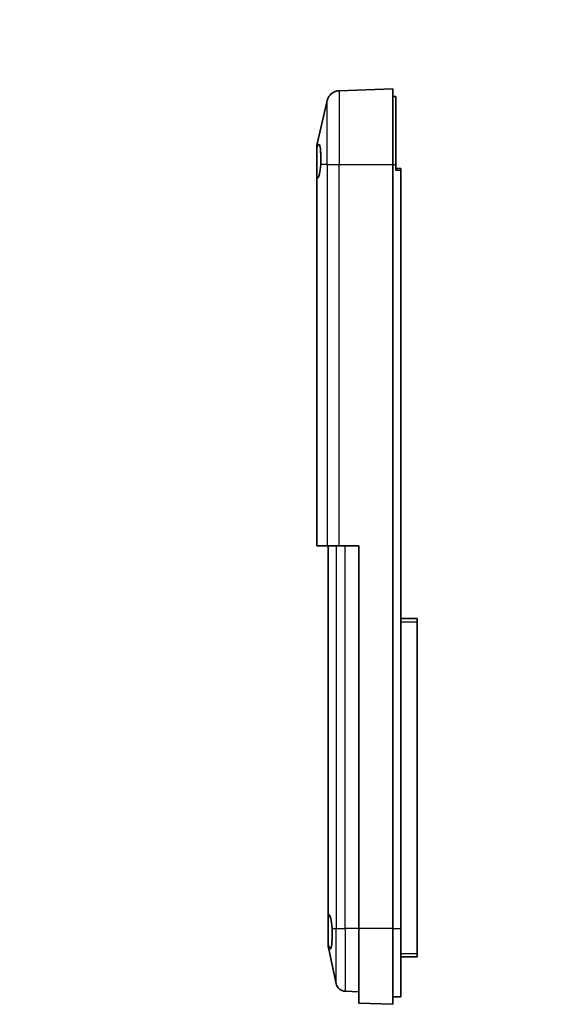
# Model space of a CAD drawing. Units: millimetres. Extents: x 0 to 5875, y 0 to 563.
# Drawn here: x 5134 to 5217, y 292 to 448 of the extents above; entities that cross this region are included whole.
import ezdxf

# ---------------------------------------------------------------- set-up
doc = ezdxf.new("R2010")
doc.units = ezdxf.units.MM
doc.header["$LTSCALE"] = 2
for name, color, linetype, lineweight in [('Symbol (ISO)', 7, 'Continuous', 18), ('Visible (ISO)', 7, 'Continuous', 35), ('Visible Narrow (ISO)', 7, 'Continuous', 25)]:
    doc.layers.add(name, color=color, linetype=linetype, lineweight=lineweight)
doc.styles.add('Note Text (TK)', font='txt')
doc.dimstyles.new('Default - Method 1b (TK)$7', dxfattribs={"dimscale": 2, "dimtxt": 2.5, "dimasz": 2.5, "dimexe": 1, "dimexo": 1.5, "dimgap": 1, "dimtad": 1, "dimtoh": 1, "dimrnd": 1e-08, "dimdsep": 46, "dimtxsty": 'Note Text (TK)', "dimcen": 0.09, "dimdle": 5, "dimclrd": 256, "dimclre": 100, "dimclrt": 7, "dimadec": 1, "dimazin": 1, "dimtfac": 1, "dimtmove": 0, "dimatfit": 3, "dimfxl": 0, "dimtolj": 1, "dimlwd": -1, "dimlwe": -1, "dimarcsym": 0})

msp = doc.modelspace()

# ---------------------------------------------------------------- linework, layer by layer
at = {"layer": 'Visible (ISO)'}
for p, q in [((5192.5998, 437.0827), (5184.1288, 436.7869)), ((5192.5998, 437.0827), (5192.5998, 425.0827)), ((5182.2509, 435.2424), (5180.6521, 428.3878)), ((5192.5998, 435.8827), (5193.0998, 435.8827)), ((5193.0998, 425.0827), (5193.0998, 435.8827)), ((5180.5998, 427.6426), (5180.5998, 427.9335)), ((5180.5998, 422.8868), (5180.5998, 427.6426)), ((5192.5998, 425.0827), (5192.5998, 304.0827)), ((5193.0998, 425.0827), (5193.0998, 424.1827)), ((5193.8998, 424.4827), (5193.0998, 424.4827)), ((5193.8998, 424.4827), (5193.8998, 424.1827)), ((5180.5998, 422.8868), (5180.5998, 364.6827)), ((5193.8998, 424.1827), (5193.8998, 304.0827)), ((5180.6521, 364.6827), (5180.5998, 364.6827)), ((5180.6521, 364.6827), (5182.2509, 364.6827)), ((5184.1288, 364.6827), (5182.2509, 364.6827)), ((5182.3998, 364.6827), (5182.3998, 344.0827)), ((5184.1288, 364.6827), (5187.2498, 364.6827)), ((5187.2498, 364.6827), (5187.2498, 304.0827)), ((5196.4998, 353.1827), (5193.8998, 353.1827)), ((5196.4998, 353.1827), (5196.4998, 352.6827)), ((5196.4998, 352.6827), (5196.4998, 300.0827)), ((5182.3998, 344.0827), (5182.3998, 306.2643)), ((5182.3998, 301.6431), (5182.3998, 306.2643)), ((5187.2498, 292.2695), (5187.2498, 304.0827)), ((5192.5998, 304.0827), (5192.5998, 292.0827)), ((5193.8998, 293.2827), (5193.8998, 304.0827)), ((5182.3998, 301.3976), (5182.3998, 301.6431)), ((5182.4326, 301.0858), (5183.6553, 295.3339)), ((5193.8998, 299.5827), (5196.4998, 299.5827)), ((5196.4998, 300.0827), (5196.4998, 299.5827)), ((5187.2498, 294.0706), (5185.0701, 294.1467)), ((5192.5998, 293.2827), (5193.8998, 293.2827)), ((5187.2498, 292.2695), (5192.5998, 292.0827))]:
    msp.add_line(p, q, dxfattribs=at)
for centre, radius, start, end in [((5184.1986, 434.7881), 2, 92, 166.871292), ((5182.5998, 427.9335), 2, 166.871292, 180), ((5183.8998, 301.3976), 1.5, 180, 192.000491), ((5185.1225, 295.6458), 1.5, 192.000491, 268)]:
    msp.add_arc(centre, radius, start, end, dxfattribs=at)
for centre, ratio, start_param, end_param in [((5180.581, 425.5827), 0.23323554, 3.25482793, 4.52612868), ((5182.4333, 303.5827), 0.21256551, 4.89864928, 6.284323)]:
    msp.add_ellipse(centre, major_axis=(0, 2.7), ratio=ratio, start_param=start_param, end_param=end_param, dxfattribs=at)
for points, knots in [([(5180.5998, 427.6426), (5180.5998, 427.6438), (5180.5998, 427.6449), (5180.6002, 427.7554), (5180.6186, 427.8518), (5180.6521, 427.9336)], [-0.0514465323, -0.0514465323, -0.0514465323, -0.0514465323, -0.0509127521, -0.0509127521, 0, 0, 0, 0]), ([(5180.6521, 427.9336), (5180.6972, 428.0434), (5180.7422, 428.1332), (5180.8404, 428.271), (5180.8919, 428.2964), (5180.9789, 428.2542), (5181.0212, 428.1837), (5181.0937, 427.9407), (5181.1242, 427.7683), (5181.1703, 427.3824), (5181.1894, 427.1402), (5181.2144, 426.603), (5181.2203, 426.308), (5181.2203, 425.7451), (5181.2144, 425.4344), (5181.2013, 425.1162), (5181.2005, 425.0994), (5181.1998, 425.0827)], [0.196444611, 0.196444611, 0.196444611, 0.196444611, 0.262682971, 0.262682971, 0.349470999, 0.349470999, 0.435910746, 0.435910746, 0.522350493, 0.522350493, 0.607943378, 0.607943378, 0.693536263, 0.693536263, 0.779129149, 0.779129149, 0.783894684, 0.783894684, 0.783894684, 0.783894684]), ([(5182.9973, 304.0827), (5182.9979, 304.066), (5182.9986, 304.0493), (5183.0106, 303.7311), (5183.016, 303.4203), (5183.016, 302.8574), (5183.0106, 302.5623), (5182.9878, 302.025), (5182.9704, 301.7826), (5182.9284, 301.3969), (5182.9006, 301.2246), (5182.8345, 300.9818), (5182.796, 300.9112), (5182.7167, 300.8689), (5182.6698, 300.8944), (5182.5682, 301.0508), (5182.5133, 301.1817), (5182.451, 301.3659), (5182.4419, 301.3935), (5182.4326, 301.4225)], [0.601794411, 0.601794411, 0.601794411, 0.601794411, 0.606541849, 0.606541849, 0.692145716, 0.692145716, 0.777749582, 0.777749582, 0.863353449, 0.863353449, 0.949661192, 0.949661192, 1.035968935, 1.035968935, 1.122566725, 1.122566725, 1.209164515, 1.209164515, 1.223585948, 1.223585948, 1.223585948, 1.223585948])]:
    msp.add_open_spline(points, degree=3, knots=knots, dxfattribs=at)
for points in [[(5180.6521, 422.9), (5180.617, 422.8829), (5180.5998, 422.8785), (5180.5998, 422.8868)], [(5182.3998, 306.2643), (5182.3998, 306.2762), (5182.4104, 306.2826), (5182.4326, 306.2827)], [(5182.4326, 301.4225), (5182.4111, 301.4898), (5182.3998, 301.5637), (5182.3998, 301.6431)]]:
    msp.add_open_spline(points, degree=3, dxfattribs=at)
at = {"layer": 'Visible Narrow (ISO)'}
for p, q in [((5184.1288, 436.7869), (5184.1288, 425.0827)), ((5182.2509, 425.0827), (5182.2509, 435.2424)), ((5180.6521, 428.3878), (5180.6521, 427.9336)), ((5182.2509, 425.0827), (5181.1998, 425.0827)), ((5182.2509, 425.0827), (5182.2509, 364.6827)), ((5182.2509, 425.0827), (5184.1288, 425.0827)), ((5184.1288, 364.6827), (5184.1288, 425.0827)), ((5184.1288, 425.0827), (5192.5998, 425.0827)), ((5192.5998, 425.0827), (5193.0998, 425.0827)), ((5180.6521, 364.6827), (5180.6521, 422.9)), ((5193.0998, 424.1827), (5193.8998, 424.1827)), ((5182.4326, 306.2827), (5182.4326, 364.6827)), ((5183.6553, 364.6827), (5183.6553, 304.0827)), ((5185.0701, 304.0827), (5185.0701, 364.6827)), ((5193.8998, 352.6827), (5196.4998, 352.6827)), ((5182.9973, 304.0827), (5183.6553, 304.0827)), ((5183.6553, 295.3339), (5183.6553, 304.0827)), ((5183.6553, 304.0827), (5185.0701, 304.0827)), ((5185.0701, 304.0827), (5185.0701, 294.1467)), ((5187.2498, 304.0827), (5185.0701, 304.0827)), ((5192.5998, 304.0827), (5187.2498, 304.0827)), ((5192.5998, 304.0827), (5193.8998, 304.0827)), ((5182.4326, 301.4225), (5182.4326, 301.0858)), ((5196.4998, 300.0827), (5193.8998, 300.0827))]:
    msp.add_line(p, q, dxfattribs=at)

# ---------------------------------------------------------------- leaders
at = {"layer": 'Symbol (ISO)', "color": 100, "true_color": 0x00ff40, "annotation_type": 0, "has_hookline": 1, "hookline_direction": 0, "text_width": 90.4545}
msp.add_leader([(5072.4327, 416.4969), (5121.7921, 464.8925), (5126.7921, 464.8925)], dimstyle='Default - Method 1b (TK)$7', override={"dimgap": 0, "dimtad": 1}, dxfattribs=at)

doc.saveas('drawing.dxf')
